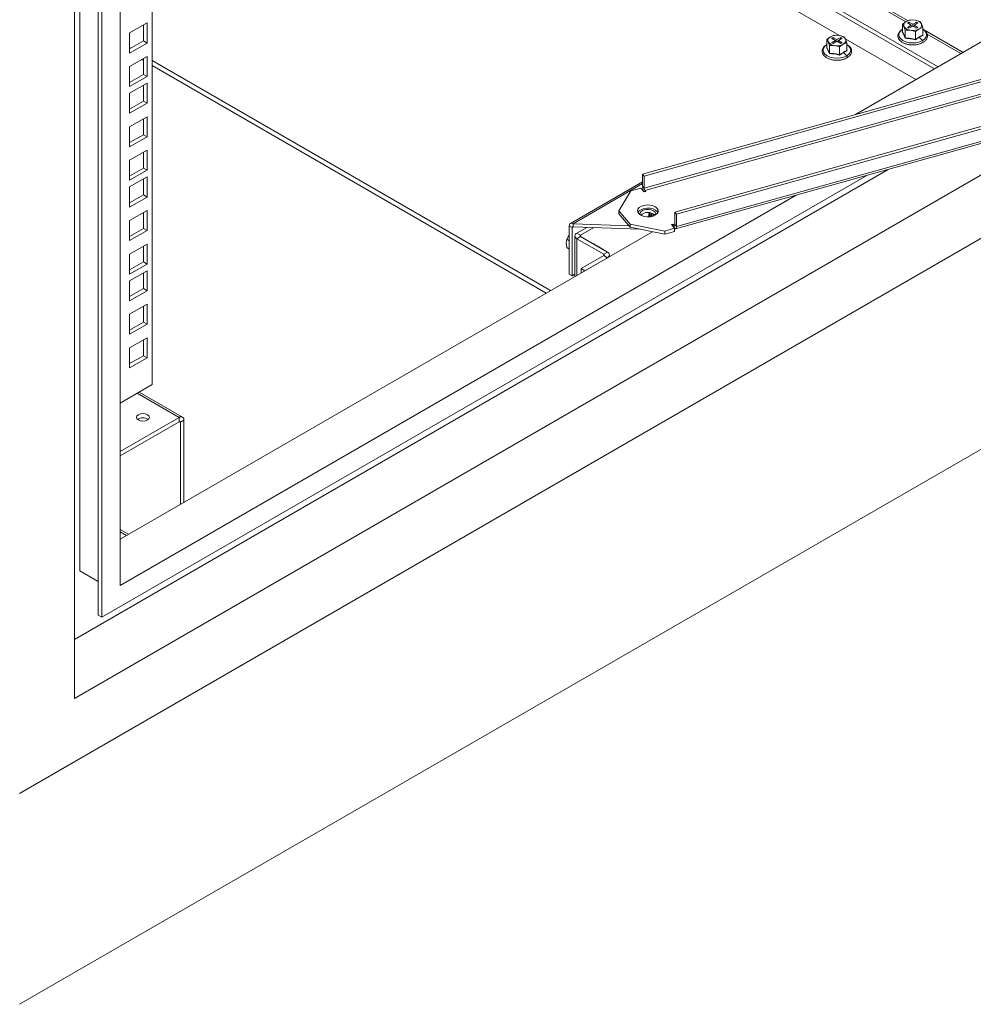
# Model space of a CAD drawing. Units: millimetres. Extents: x 63 to 8701, y 73 to 6222.
# Drawn here: x 7296 to 7665, y 3547 to 3928 of the extents above; entities that cross this region are included whole.
import ezdxf

# ---------------------------------------------------------------- set-up
doc = ezdxf.new("R2010")
doc.units = ezdxf.units.MM
doc.header["$LTSCALE"] = 5

msp = doc.modelspace()

# ---------------------------------------------------------------- linework, layer by layer
at = {"color": 7, "linetype": 'Continuous', "lineweight": 18}
for p, q in [((7317.3, 5106.21), (7317.3, 3665.02)), ((7319.42, 3714.41), (7319.42, 5104.98)), ((7347.35, 5103.14), (7347.35, 3786.46)), ((7326.49, 5100.9), (7326.49, 3697.27)), ((7327.9, 5100.08), (7327.9, 3696.45)), ((7334.98, 5096), (7334.98, 3708.7)), ((7347.35, 4085.26), (7651.75, 3909.53)), ((7347.35, 4083.63), (7650.34, 3908.71)), ((7613.47, 3921.63), (7527.63, 3971.18)), ((7764.19, 3974.44), (7619.76, 3891.06)), ((7345.41, 3926.46), (7338.69, 3922.58)), ((7343.99, 3919.52), (7343.99, 3925.64)), ((7345.41, 3918.7), (7345.41, 3926.46)), ((7639.38, 3927.04), (7637.96, 3925.96)), ((7637.96, 3925.96), (7638.48, 3925.09)), ((7637.96, 3922.89), (7637.96, 3925.96)), ((7640.81, 3927.61), (7639.38, 3927.04)), ((7640.37, 3926.79), (7639.81, 3926.47)), ((7639.81, 3926.47), (7641.29, 3925.61)), ((7641.29, 3925.61), (7639.81, 3924.75)), ((7641.86, 3925.94), (7640.37, 3926.79)), ((7640.37, 3926.14), (7640.37, 3926.79)), ((7642.77, 3927.56), (7640.81, 3927.61)), ((7641.29, 3924.96), (7641.29, 3925.61)), ((7643.34, 3926.79), (7641.86, 3925.94)), ((7641.86, 3925.94), (7641.86, 3925.28)), ((7642.43, 3925.61), (7643.91, 3926.47)), ((7643.91, 3924.75), (7642.43, 3925.61)), ((7642.43, 3924.96), (7642.43, 3925.61)), ((7644.72, 3927.01), (7642.77, 3927.56)), ((7643.91, 3926.47), (7643.34, 3926.79)), ((7643.34, 3926.14), (7643.34, 3926.79)), ((7645.24, 3926.13), (7644.72, 3927.01)), ((7645.76, 3924.75), (7645.24, 3926.13)), ((7338.69, 3922.58), (7338.69, 3914.82)), ((7611.47, 3921.69), (7610.04, 3921.12)), ((7613.42, 3921.64), (7611.47, 3921.69)), ((7615.37, 3921.09), (7613.42, 3921.64)), ((7637.88, 3922.82), (7638.05, 3922.94)), ((7638.48, 3925.09), (7639, 3923.71)), ((7639, 3923.71), (7640.95, 3923.66)), ((7639, 3920.64), (7639, 3923.71)), ((7639.81, 3924.75), (7640.37, 3924.43)), ((7640.37, 3924.43), (7641.86, 3925.28)), ((7640.95, 3923.66), (7642.91, 3923.1)), ((7641.86, 3925.28), (7643.34, 3924.43)), ((7642.91, 3923.1), (7644.33, 3924.18)), ((7642.91, 3920.03), (7642.91, 3923.1)), ((7643.34, 3924.43), (7643.91, 3924.75)), ((7644.33, 3924.18), (7645.76, 3924.75)), ((7645.84, 3921.58), (7644.38, 3920.91)), ((7645.76, 3921.68), (7645.76, 3924.75)), ((7645.76, 3921.78), (7645.84, 3921.58)), ((7338.69, 3916.46), (7343.99, 3919.52)), ((7338.69, 3914.82), (7345.41, 3918.7)), ((7343.99, 3919.52), (7345.41, 3918.7)), ((7610.04, 3921.12), (7608.61, 3920.04)), ((7608.61, 3920.04), (7609.13, 3919.17)), ((7608.61, 3916.97), (7608.61, 3920.04)), ((7609.13, 3919.17), (7609.66, 3917.79)), ((7609.66, 3917.79), (7611.61, 3917.74)), ((7609.66, 3914.72), (7609.66, 3917.79)), ((7611.03, 3920.88), (7610.46, 3920.55)), ((7610.46, 3920.55), (7611.95, 3919.69)), ((7611.95, 3919.69), (7610.46, 3918.83)), ((7610.46, 3918.83), (7611.03, 3918.51)), ((7612.51, 3920.02), (7611.03, 3920.88)), ((7611.03, 3920.22), (7611.03, 3920.88)), ((7611.03, 3918.51), (7612.51, 3919.37)), ((7611.95, 3919.04), (7611.95, 3919.69)), ((7614, 3920.88), (7612.51, 3920.02)), ((7612.51, 3920.02), (7612.51, 3919.37)), ((7612.51, 3919.37), (7614, 3918.51)), ((7613.08, 3919.69), (7614.57, 3920.55)), ((7614.57, 3918.83), (7613.08, 3919.69)), ((7613.08, 3919.04), (7613.08, 3919.69)), ((7613.56, 3917.18), (7614.99, 3918.26)), ((7614.57, 3920.55), (7614, 3920.88)), ((7614, 3920.22), (7614, 3920.88)), ((7614, 3918.51), (7614.57, 3918.83)), ((7614.99, 3918.26), (7616.42, 3918.83)), ((7615.9, 3920.21), (7615.37, 3921.09)), ((7616.42, 3918.83), (7615.9, 3920.21)), ((7643.09, 3904.53), (7616.02, 3920.16)), ((7616.42, 3915.76), (7616.42, 3918.83)), ((7644.38, 3920.91), (7642.93, 3919.9)), ((7644.38, 3920.91), (7645.66, 3919.64)), ((7338.69, 3916.98), (7339.14, 3916.72)), ((7608.53, 3916.9), (7608.71, 3917.02)), ((7611.61, 3917.74), (7613.56, 3917.18)), ((7613.56, 3914.11), (7613.56, 3917.18)), ((7615.04, 3914.99), (7613.58, 3913.98)), ((7616.5, 3915.67), (7615.04, 3914.99)), ((7615.04, 3914.99), (7616.31, 3913.72)), ((7616.42, 3915.86), (7616.5, 3915.67)), ((7345.41, 3913.48), (7338.69, 3909.6)), ((7343.31, 3912.27), (7343.99, 3911.87)), ((7343.99, 3906.54), (7343.99, 3912.66)), ((7345.41, 3905.72), (7345.41, 3913.48)), ((7347.35, 3911.98), (7501.67, 3822.89)), ((7781.87, 3908.71), (7296.08, 3628.27)), ((7338.69, 3909.6), (7338.69, 3901.84)), ((7338.69, 3903.47), (7343.99, 3906.54)), ((7343.99, 3906.54), (7345.41, 3905.72)), ((7347.35, 3909.93), (7499.9, 3821.87)), ((7686.09, 3909.63), (7537.28, 3867.97)), ((7686.74, 3908.85), (7537.94, 3867.19)), ((7338.69, 3901.84), (7345.41, 3905.72)), ((7345.41, 3903.15), (7338.69, 3899.27)), ((7345.41, 3895.39), (7345.41, 3903.15)), ((7338.69, 3899.27), (7338.69, 3891.51)), ((7343.99, 3896.21), (7343.99, 3902.33)), ((7338.69, 3893.14), (7343.99, 3896.21)), ((7338.69, 3891.51), (7345.41, 3895.39)), ((7343.99, 3896.21), (7345.41, 3895.39)), ((7549.72, 3853.17), (7698.52, 3894.82)), ((7550.37, 3852.39), (7699.18, 3894.04)), ((7345.41, 3890.16), (7338.69, 3886.29)), ((7343.99, 3883.22), (7343.99, 3889.35)), ((7345.41, 3882.41), (7345.41, 3890.16)), ((7550.02, 3846.72), (7699.61, 3888.6)), ((7317.3, 3665.02), (7699.72, 3885.78)), ((7338.69, 3886.29), (7338.69, 3878.53)), ((7338.69, 3880.16), (7343.99, 3883.22)), ((7338.69, 3878.53), (7345.41, 3882.41)), ((7343.99, 3883.22), (7345.41, 3882.41)), ((7345.41, 3877.18), (7338.69, 3873.3)), ((7343.99, 3870.24), (7343.99, 3876.36)), ((7345.41, 3869.42), (7345.41, 3877.18)), ((7338.69, 3873.3), (7338.69, 3865.55)), ((7317.3, 3687.88), (7632.41, 3869.78)), ((7338.69, 3867.18), (7343.99, 3870.24)), ((7338.69, 3865.55), (7345.41, 3869.42)), ((7343.99, 3870.24), (7345.41, 3869.42)), ((7327.9, 3696.45), (7624.16, 3867.48)), ((7345.41, 3866.85), (7338.69, 3862.97)), ((7343.99, 3859.91), (7343.99, 3866.04)), ((7345.41, 3859.09), (7345.41, 3866.85)), ((7537.28, 3864.98), (7509.36, 3848.86)), ((7537.94, 3867.19), (7537.28, 3867.97)), ((7537.28, 3863.24), (7537.28, 3867.97)), ((7537.94, 3862.46), (7537.94, 3867.19)), ((7338.69, 3862.97), (7338.69, 3855.22)), ((7532.78, 3861.49), (7528.15, 3853.78)), ((7536.61, 3862.56), (7532.78, 3861.49)), ((7536.61, 3862.56), (7537.85, 3861.08)), ((7537.94, 3862.46), (7537.28, 3863.24)), ((7537.85, 3861.08), (7538.53, 3861.27)), ((7538.53, 3861.27), (7538.2, 3861.66)), ((7334.98, 3708.7), (7596.7, 3859.79)), ((7338.69, 3856.85), (7343.99, 3859.91)), ((7338.69, 3855.22), (7345.41, 3859.09)), ((7343.99, 3859.91), (7345.41, 3859.09)), ((7829.95, 3854.81), (7296.08, 3546.62)), ((7345.41, 3853.87), (7338.69, 3849.99)), ((7343.99, 3846.93), (7343.99, 3853.05)), ((7345.41, 3846.11), (7345.41, 3853.87)), ((7528.15, 3853.78), (7532.51, 3848.58)), ((7528.15, 3853.78), (7528.15, 3852.55)), ((7542.93, 3853.48), (7543.19, 3853.08)), ((7549.72, 3853.17), (7549.72, 3848.43)), ((7549.72, 3853.17), (7550.37, 3852.39)), ((7338.69, 3849.99), (7338.69, 3842.23)), ((7528.15, 3852.55), (7532.51, 3847.36)), ((7550.37, 3847.65), (7550.37, 3852.39)), ((7541.08, 3845.64), (7334.98, 3726.66)), ((7338.69, 3843.87), (7343.99, 3846.93)), ((7338.69, 3842.23), (7345.41, 3846.11)), ((7343.99, 3846.93), (7345.41, 3846.11)), ((7509.98, 3847.29), (7508.92, 3847.9)), ((7508.92, 3829.2), (7508.92, 3847.9)), ((7509.98, 3828.59), (7509.98, 3847.29)), ((7531.98, 3847.99), (7510.41, 3848.76)), ((7510.41, 3847.53), (7510.41, 3848.76)), ((7536.23, 3846.61), (7510.41, 3847.53)), ((7515.74, 3847.34), (7511.82, 3845.08)), ((7513.24, 3844.26), (7518.41, 3847.25)), ((7532.51, 3848.58), (7545.87, 3845.91)), ((7532.51, 3848.58), (7532.51, 3847.36)), ((7545.87, 3844.68), (7532.51, 3847.36)), ((7545.87, 3845.91), (7549.7, 3846.98)), ((7545.87, 3845.91), (7545.87, 3844.68)), ((7545.87, 3844.68), (7549.7, 3845.75)), ((7549.13, 3848.64), (7548.45, 3848.46)), ((7548.45, 3848.46), (7549.7, 3846.98)), ((7549.46, 3848.26), (7549.13, 3848.64)), ((7549.13, 3848.64), (7549.13, 3847.65)), ((7549.7, 3846.98), (7549.7, 3845.75)), ((7549.72, 3848.43), (7550.37, 3847.65)), ((7507.72, 3841.25), (7507.9, 3842.75)), ((7507.9, 3842.75), (7508.9, 3844.44)), ((7508.92, 3842.16), (7507.9, 3842.75)), ((7511.06, 3844.02), (7511.06, 3828.31)), ((7513.24, 3844.26), (7511.82, 3845.08)), ((7513.24, 3843.77), (7511.82, 3842.96)), ((7522.29, 3836.91), (7511.82, 3842.96)), ((7513.24, 3843.77), (7523.7, 3837.73)), ((7345.41, 3840.89), (7338.69, 3837.01)), ((7343.99, 3833.94), (7343.99, 3840.07)), ((7345.41, 3833.13), (7345.41, 3840.89)), ((7507.98, 3839.49), (7507.72, 3841.25)), ((7508.92, 3838.95), (7507.98, 3839.49)), ((7518.46, 3840.87), (7518.36, 3840.93)), ((7519, 3840.56), (7518.9, 3840.62)), ((7519.55, 3840.24), (7519.44, 3840.3)), ((7520.09, 3839.93), (7519.99, 3839.99)), ((7520.63, 3839.62), (7520.53, 3839.68)), ((7521.17, 3839.31), (7521.07, 3839.36)), ((7521.71, 3838.99), (7521.61, 3839.05)), ((7522.16, 3838.73), (7522.16, 3838.74)), ((7523.7, 3837.73), (7522.29, 3836.91)), ((7338.69, 3837.01), (7338.69, 3829.25)), ((7338.69, 3830.88), (7343.99, 3833.94)), ((7343.99, 3833.94), (7345.41, 3833.13)), ((7513.52, 3831.36), (7522.29, 3836.43)), ((7514.93, 3830.55), (7523.7, 3835.61)), ((7522.29, 3836.43), (7523.7, 3835.61)), ((7524.46, 3836.05), (7524.46, 3836.67)), ((7338.69, 3829.25), (7345.41, 3833.13)), ((7345.41, 3830.56), (7338.69, 3826.68)), ((7345.41, 3822.8), (7345.41, 3830.56)), ((7513.52, 3831.36), (7513.52, 3829.73)), ((7513.52, 3831.36), (7514.93, 3830.55)), ((7338.69, 3826.68), (7338.69, 3818.92)), ((7343.99, 3823.62), (7343.99, 3829.74)), ((7509.98, 3828.59), (7508.92, 3829.2)), ((7509.98, 3828.59), (7511.06, 3829.21)), ((7338.69, 3820.55), (7343.99, 3823.62)), ((7338.69, 3818.92), (7345.41, 3822.8)), ((7343.99, 3823.62), (7345.41, 3822.8)), ((7345.41, 3817.57), (7338.69, 3813.7)), ((7343.99, 3810.63), (7343.99, 3816.76)), ((7345.41, 3809.82), (7345.41, 3817.57)), ((7338.69, 3813.7), (7338.69, 3805.94)), ((7338.69, 3807.57), (7343.99, 3810.63)), ((7338.69, 3805.94), (7345.41, 3809.82)), ((7343.99, 3810.63), (7345.41, 3809.82)), ((7345.41, 3804.59), (7338.69, 3800.71)), ((7343.99, 3797.65), (7343.99, 3803.77)), ((7345.41, 3796.83), (7345.41, 3804.59)), ((7338.69, 3800.71), (7338.69, 3792.96)), ((7338.69, 3794.59), (7343.99, 3797.65)), ((7338.69, 3792.96), (7345.41, 3796.83)), ((7343.99, 3797.65), (7345.41, 3796.83)), ((7347.35, 3786.46), (7334.98, 3779.32)), ((7359.19, 3773.9), (7342.38, 3783.6)), ((7357.89, 3773.77), (7334.98, 3760.54)), ((7357.89, 3772.13), (7357.89, 3773.77)), ((7334.98, 3758.91), (7357.89, 3772.13)), ((7358.31, 3771.89), (7359.72, 3772.71)), ((7358.31, 3771.89), (7358.31, 3740.13)), ((7359.72, 3740.95), (7359.72, 3772.71)), ((7334.98, 3729.53), (7337.46, 3728.09)), ((7326.49, 3710.33), (7319.42, 3714.41)), ((7327.9, 3696.45), (7326.49, 3697.27))]:
    msp.add_line(p, q, dxfattribs=at)
at = {"color": 8, "linetype": 'Continuous', "lineweight": 18}
for p, q in [((7640.14, 3927.34), (7504.34, 4005.73)), ((7505.98, 4003.8), (7639.2, 3926.9)), ((7661.37, 3915.08), (7645.76, 3924.09)), ((7647.41, 3922.16), (7660.52, 3914.59)), ((7688.92, 3904.72), (7537.94, 3862.46)), ((7538.2, 3861.66), (7689.17, 3903.92)), ((7550.37, 3847.65), (7699.61, 3889.43)), ((7537.28, 3864.27), (7510.41, 3848.76)), ((7538.2, 3861.66), (7538.2, 3861.18)), ((7540.17, 3851.48), (7540.04, 3851.42)), ((7509.98, 3847.29), (7510.41, 3847.53)), ((7549.71, 3848.33), (7549.46, 3848.26)), ((7549.46, 3848.26), (7549.46, 3847.26)), ((7511.82, 3842.96), (7511.82, 3828.75)), ((7513.24, 3843.77), (7513.24, 3844.26)), ((7522.29, 3836.43), (7522.29, 3836.91)), ((7341.62, 3783.16), (7357.89, 3773.77)), ((7358.31, 3771.89), (7357.89, 3772.13)), ((7334.98, 3730.41), (7338.22, 3728.53))]:
    msp.add_line(p, q, dxfattribs=at)
at = {"color": 8, "linetype": 'Continuous', "lineweight": 18, "flags": 128}
for points in [[(7637.96, 3923.96), (7637.21, 3923.38), (7636.67, 3922.63), (7636.49, 3921.83), (7636.67, 3921.03), (7637.21, 3920.28), (7638.06, 3919.64), (7639.17, 3919.14), (7640.47, 3918.83), (7641.86, 3918.73), (7643.25, 3918.83), (7644.55, 3919.14), (7645.66, 3919.64)], [(7645.66, 3919.64), (7646.51, 3920.28), (7647.05, 3921.03), (7647.23, 3921.83), (7647.05, 3922.63), (7646.51, 3923.38), (7645.76, 3923.96)], [(7608.61, 3918.04), (7607.86, 3917.46), (7607.33, 3916.71), (7607.14, 3915.91), (7607.33, 3915.11), (7607.86, 3914.36), (7608.72, 3913.72), (7609.83, 3913.23), (7611.12, 3912.92), (7612.51, 3912.81), (7613.9, 3912.92), (7615.2, 3913.23), (7616.31, 3913.72)], [(7616.31, 3913.72), (7617.17, 3914.36), (7617.7, 3915.11), (7617.89, 3915.91), (7617.7, 3916.71), (7617.17, 3917.46), (7616.42, 3918.04)], [(7645.79, 3918.89), (7645.84, 3918.94), (7645.88, 3919.05), (7645.88, 3919.19), (7645.84, 3919.35), (7645.76, 3919.51), (7645.66, 3919.64)], [(7616.44, 3912.97), (7616.5, 3913.02), (7616.54, 3913.13), (7616.54, 3913.27), (7616.5, 3913.43), (7616.42, 3913.59), (7616.31, 3913.72)]]:
    msp.add_lwpolyline(points, dxfattribs=at)
at = {"color": 7, "linetype": 'Continuous', "lineweight": 18, "flags": 128}
for points in [[(7542.93, 3854.7), (7543.28, 3854.05), (7543.29, 3853.36), (7542.94, 3852.7), (7542.27, 3852.13), (7541.34, 3851.7), (7540.23, 3851.45), (7539.04, 3851.39), (7537.88, 3851.55), (7536.84, 3851.89), (7536.03, 3852.39), (7535.51, 3853.01), (7535.33, 3853.69), (7535.5, 3854.37), (7536.02, 3854.99), (7536.83, 3855.5), (7537.86, 3855.84), (7539.02, 3856), (7540.21, 3855.95), (7541.32, 3855.7), (7542.25, 3855.27), (7542.93, 3854.7)], [(7535.47, 3853.08), (7535.5, 3853.15), (7536.02, 3853.77), (7536.83, 3854.27), (7537.86, 3854.62), (7539.02, 3854.77), (7540.21, 3854.72), (7541.32, 3854.47), (7542.25, 3854.05), (7542.93, 3853.48)], [(7542.4, 3852.22), (7542.42, 3852.63), (7542.14, 3853.23), (7541.52, 3853.74), (7540.64, 3854.09), (7539.6, 3854.25), (7538.53, 3854.2), (7537.55, 3853.94), (7536.79, 3853.5), (7536.33, 3852.94), (7536.24, 3852.32), (7536.26, 3852.22)], [(7541.84, 3851.9), (7541.88, 3852.04), (7541.94, 3852.21)], [(7541.98, 3851.97), (7541.98, 3851.98), (7542.03, 3852.12)], [(7549.72, 3848.43), (7549.71, 3848.34), (7549.7, 3848.27), (7549.67, 3848.21), (7549.64, 3848.18), (7549.6, 3848.16), (7549.56, 3848.17), (7549.51, 3848.2), (7549.46, 3848.26)], [(7550.37, 3847.65), (7550.36, 3847.34), (7550.3, 3847.08), (7550.22, 3846.89), (7550.1, 3846.76), (7549.97, 3846.71), (7549.81, 3846.74), (7549.7, 3846.8)], [(7517.56, 3841.28), (7517.95, 3841.16), (7518.14, 3841.02)], [(7517.92, 3841.18), (7517.97, 3841.15), (7518.12, 3841.02)], [(7517.96, 3841.04), (7518.15, 3841.01), (7518.36, 3840.93)], [(7518.51, 3840.73), (7518.69, 3840.7), (7518.9, 3840.62)], [(7519.05, 3840.42), (7519.23, 3840.39), (7519.44, 3840.3)], [(7519.59, 3840.1), (7519.77, 3840.08), (7519.99, 3839.99)], [(7520.13, 3839.79), (7520.32, 3839.76), (7520.53, 3839.68)], [(7520.68, 3839.48), (7520.86, 3839.45), (7521.07, 3839.36)], [(7521.22, 3839.17), (7521.4, 3839.14), (7521.61, 3839.05)], [(7521.76, 3838.85), (7521.94, 3838.82), (7522.16, 3838.74)], [(7521.77, 3838.85), (7521.95, 3838.82), (7522.42, 3838.51), (7522.46, 3838.45)], [(7345.58, 3772.79), (7346.12, 3773.26), (7346.31, 3773.81), (7346.12, 3774.36), (7345.58, 3774.83), (7344.77, 3775.14), (7343.81, 3775.25), (7342.86, 3775.14), (7342.05, 3774.83), (7341.5, 3774.36), (7341.31, 3773.81), (7341.5, 3773.26), (7342.05, 3772.79), (7342.86, 3772.47), (7343.81, 3772.36), (7344.77, 3772.47), (7345.58, 3772.79)]]:
    msp.add_lwpolyline(points, dxfattribs=at)
at = {"color": 7, "linetype": 'Continuous', "lineweight": 18}
for centre, radius, start, end in [((7639.93, 3925.6), 1.54, 110.7421, 199.461), ((7641.85, 3922.27), 5.37, 80.2289, 117.3572), ((7642.57, 3924.37), 3.2, 33.4389, 86.5665), ((7643.79, 3925.62), 1.54, 290.7421, 19.461), ((7612.51, 3916.35), 5.37, 80.2289, 117.3572), ((7613.23, 3918.45), 3.2, 33.4389, 86.5665), ((7641.15, 3926.85), 3.2, 213.4389, 266.5665), ((7641.87, 3928.95), 5.37, 260.2289, 297.3572), ((7610.58, 3919.68), 1.54, 110.7421, 199.461), ((7611.8, 3920.93), 3.2, 213.4389, 266.5665), ((7612.52, 3923.03), 5.37, 260.2289, 297.3572), ((7614.44, 3919.7), 1.54, 290.7421, 19.461), ((7542.6, 3863.37), 5.32, 181.4277, 203.9355), ((7539.34, 3862.47), 1.41, 180.6286, 215.5434), ((7539.33, 3849), 4.12, 47.543, 132.457), ((7541.6, 3852.34), 1.94, 159.4879, 208.5357), ((7542.55, 3852.1), 2.45, 159.5848, 196.3251), ((7542.89, 3852.02), 2.69, 160.1344, 192.1745), ((7543.7, 3851.7), 3.06, 158.7477, 183.42), ((7543.86, 3851.63), 3.12, 158.4774, 181.6424), ((7544.65, 3851.28), 3.48, 158.2437, 173.8665), ((7544.8, 3851.21), 3.53, 158.2627, 172.1659), ((7509.83, 3848.05), 0.917, 50.7967, 189.214), ((7510.24, 3847.33), 0.262, 50.7967, 189.214), ((7512.23, 3844.02), 1.14, 110.7834, 249.2166), ((7513.33, 3844.02), 0.262, 110.7834, 249.2166), ((7518.03, 3840.12), 0.866, 42.841, 87.4756), ((7518.57, 3839.81), 0.866, 42.841, 87.4756), ((7519.11, 3839.49), 0.866, 42.841, 87.4756), ((7519.65, 3839.18), 0.866, 42.841, 87.4756), ((7520.2, 3838.87), 0.866, 42.841, 87.4756), ((7520.74, 3838.56), 0.866, 42.841, 87.4756), ((7521.28, 3838.24), 0.866, 42.841, 87.4756), ((7523.3, 3836.67), 1.14, 290.7834, 69.2166), ((7522.19, 3836.67), 0.262, 290.7834, 69.2166), ((7343.81, 3770.2), 3.47, 53.5915, 126.4085), ((7358.6, 3772.89), 1.14, 350.786, 129.2033), ((7358.05, 3771.93), 0.262, 350.786, 129.2033)]:
    msp.add_arc(centre, radius, start, end, dxfattribs=at)
for points, knots in [([(7637.93, 3924), (7637.76, 3923.9), (7637.28, 3923.59), (7636.65, 3922.98), (7636.21, 3922.14), (7636.11, 3921.25), (7636.35, 3920.41), (7636.87, 3919.66), (7637.66, 3919.01), (7638.68, 3918.49), (7639.89, 3918.13), (7641.06, 3917.94), (7641.82, 3917.96), (7642.12, 3917.97)], [0, 0, 0, 0, 0.053254, 0.154638, 0.255306, 0.351715, 0.444432, 0.537135, 0.633276, 0.732454, 0.832437, 0.93221, 1, 1, 1, 1]), ([(7637.88, 3922.82), (7637.88, 3922.82), (7637.88, 3922.82), (7637.88, 3922.82), (7637.89, 3922.82), (7637.91, 3922.83), (7637.93, 3922.84), (7637.95, 3922.86), (7637.95, 3922.88), (7637.96, 3922.89)], [0, 0, 0, 0, 0.001907, 0.018339, 0.0656, 0.250853, 0.500989, 0.77013, 1, 1, 1, 1]), ([(7638.94, 3920.52), (7638.77, 3920.99), (7638.42, 3921.92), (7638.06, 3922.52), (7637.88, 3922.82)], [0, 0, 0, 0, 0.501362, 1, 1, 1, 1]), ([(7637.96, 3922.89), (7638.15, 3922.55), (7638.5, 3921.95), (7638.85, 3921.04), (7639, 3920.64)], [0, 0, 0, 0, 0.559471, 1, 1, 1, 1]), ([(7642.91, 3920.03), (7643.44, 3920.42), (7644.39, 3921.13), (7645.34, 3921.51), (7645.76, 3921.68)], [0, 0, 0, 0, 0.559471, 1, 1, 1, 1]), ([(7645.79, 3918.89), (7645.95, 3919), (7646.44, 3919.3), (7647.07, 3919.92), (7647.51, 3920.75), (7647.61, 3921.64), (7647.37, 3922.48), (7646.84, 3923.22), (7646.28, 3923.74), (7645.84, 3923.95), (7645.74, 3924)], [0, 0, 0, 0, 0.080448, 0.233603, 0.385677, 0.531317, 0.671379, 0.811421, 0.956657, 1, 1, 1, 1]), ([(7645.76, 3921.68), (7645.76, 3921.67), (7645.77, 3921.65), (7645.79, 3921.63), (7645.81, 3921.6), (7645.83, 3921.59), (7645.84, 3921.59), (7645.84, 3921.59), (7645.84, 3921.59), (7645.84, 3921.58), (7645.84, 3921.58)], [0, 0, 0, 0, 0.2299, 0.499057, 0.749202, 0.93477, 0.981928, 0.994559, 0.998176, 1, 1, 1, 1]), ([(7608.59, 3918.08), (7608.42, 3917.98), (7607.93, 3917.67), (7607.31, 3917.06), (7606.86, 3916.22), (7606.77, 3915.34), (7607.01, 3914.5), (7607.53, 3913.75), (7608.31, 3913.1), (7609.33, 3912.57), (7610.54, 3912.21), (7611.72, 3912.02), (7612.47, 3912.04), (7612.78, 3912.05)], [0, 0, 0, 0, 0.053254, 0.154638, 0.255306, 0.351715, 0.444432, 0.537135, 0.633276, 0.732454, 0.832437, 0.93221, 1, 1, 1, 1]), ([(7616.44, 3912.97), (7616.61, 3913.08), (7617.1, 3913.38), (7617.72, 3914), (7618.17, 3914.83), (7618.26, 3915.72), (7618.03, 3916.56), (7617.49, 3917.3), (7616.94, 3917.81), (7616.51, 3918.02), (7616.42, 3918.07)], [0, 0, 0, 0, 0.080715, 0.234378, 0.386956, 0.533079, 0.673605, 0.814111, 0.959829, 1, 1, 1, 1]), ([(7638.94, 3920.52), (7638.94, 3920.52), (7638.95, 3920.52), (7638.95, 3920.52), (7638.95, 3920.53), (7638.97, 3920.55), (7638.99, 3920.57), (7639, 3920.61), (7639, 3920.63), (7639, 3920.64)], [0, 0, 0, 0, 0.001903, 0.018329, 0.065586, 0.250854, 0.500989, 0.77013, 1, 1, 1, 1]), ([(7642.93, 3919.9), (7642.26, 3920.09), (7640.94, 3920.46), (7639.61, 3920.5), (7638.94, 3920.52)], [0, 0, 0, 0, 0.501362, 1, 1, 1, 1]), ([(7639, 3920.64), (7639.73, 3920.61), (7641.03, 3920.56), (7642.33, 3920.19), (7642.91, 3920.03)], [0, 0, 0, 0, 0.559471, 1, 1, 1, 1]), ([(7642.12, 3917.97), (7642.27, 3917.97), (7642.86, 3917.96), (7643.87, 3918.14), (7644.97, 3918.46), (7645.55, 3918.77), (7645.79, 3918.89)], [0, 0, 0, 0, 0.105584, 0.436359, 0.768294, 1, 1, 1, 1]), ([(7642.91, 3920.03), (7642.91, 3920.02), (7642.91, 3920), (7642.91, 3919.97), (7642.92, 3919.93), (7642.92, 3919.91), (7642.93, 3919.91), (7642.93, 3919.9), (7642.93, 3919.9), (7642.93, 3919.9), (7642.93, 3919.9)], [0, 0, 0, 0, 0.2299, 0.499057, 0.749202, 0.93477, 0.981928, 0.994559, 0.998175, 1, 1, 1, 1]), ([(7608.53, 3916.9), (7608.53, 3916.9), (7608.53, 3916.9), (7608.54, 3916.9), (7608.55, 3916.9), (7608.57, 3916.91), (7608.59, 3916.92), (7608.61, 3916.94), (7608.61, 3916.96), (7608.61, 3916.97)], [0, 0, 0, 0, 0.001907, 0.018339, 0.0656, 0.250853, 0.500989, 0.77013, 1, 1, 1, 1]), ([(7609.6, 3914.6), (7609.42, 3915.07), (7609.07, 3916), (7608.71, 3916.6), (7608.53, 3916.9)], [0, 0, 0, 0, 0.501362, 1, 1, 1, 1]), ([(7608.61, 3916.97), (7608.81, 3916.63), (7609.16, 3916.03), (7609.5, 3915.12), (7609.66, 3914.72)], [0, 0, 0, 0, 0.559471, 1, 1, 1, 1]), ([(7609.6, 3914.6), (7609.6, 3914.6), (7609.6, 3914.6), (7609.6, 3914.6), (7609.61, 3914.61), (7609.62, 3914.63), (7609.64, 3914.66), (7609.65, 3914.69), (7609.66, 3914.71), (7609.66, 3914.72)], [0, 0, 0, 0, 0.001903, 0.018329, 0.065586, 0.250854, 0.500989, 0.77013, 1, 1, 1, 1]), ([(7613.58, 3913.98), (7612.92, 3914.17), (7611.59, 3914.54), (7610.26, 3914.58), (7609.6, 3914.6)], [0, 0, 0, 0, 0.501362, 1, 1, 1, 1]), ([(7609.66, 3914.72), (7610.39, 3914.69), (7611.69, 3914.64), (7612.99, 3914.27), (7613.56, 3914.11)], [0, 0, 0, 0, 0.559471, 1, 1, 1, 1]), ([(7613.56, 3914.11), (7614.09, 3914.51), (7615.05, 3915.21), (7616, 3915.59), (7616.42, 3915.76)], [0, 0, 0, 0, 0.559471, 1, 1, 1, 1]), ([(7613.56, 3914.11), (7613.56, 3914.1), (7613.56, 3914.08), (7613.57, 3914.05), (7613.57, 3914.02), (7613.58, 3914), (7613.58, 3913.99), (7613.58, 3913.98), (7613.58, 3913.98), (7613.58, 3913.98), (7613.58, 3913.98)], [0, 0, 0, 0, 0.2299, 0.499057, 0.749202, 0.93477, 0.981928, 0.994559, 0.998175, 1, 1, 1, 1]), ([(7616.42, 3915.76), (7616.42, 3915.75), (7616.42, 3915.73), (7616.44, 3915.71), (7616.46, 3915.68), (7616.48, 3915.67), (7616.49, 3915.67), (7616.5, 3915.67), (7616.5, 3915.67), (7616.5, 3915.67), (7616.5, 3915.67)], [0, 0, 0, 0, 0.2299, 0.499057, 0.749202, 0.93477, 0.981928, 0.994559, 0.998176, 1, 1, 1, 1]), ([(7612.78, 3912.05), (7612.92, 3912.05), (7613.51, 3912.04), (7614.53, 3912.22), (7615.62, 3912.54), (7616.2, 3912.85), (7616.44, 3912.97)], [0, 0, 0, 0, 0.105584, 0.436359, 0.768294, 1, 1, 1, 1])]:
    msp.add_open_spline(points, degree=3, knots=knots, dxfattribs=at)

doc.saveas('drawing.dxf')
